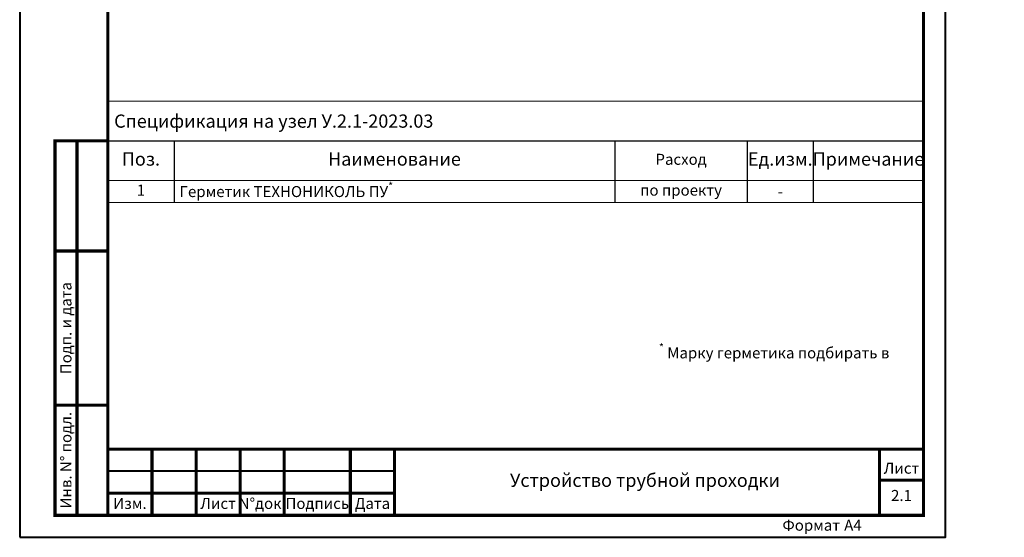
# Model space of a CAD drawing. Units: millimetres. Extents: x -124921 to 36602, y -6360 to 2974.
# Drawn here: x 4858 to 7091, y -6340 to -5165 of the extents above; entities that cross this region are included whole.
import ezdxf
from ezdxf.enums import TextEntityAlignment as Align

# ---------------------------------------------------------------- set-up
doc = ezdxf.new("R2010")
doc.units = ezdxf.units.MM
doc.layers.get('0').update_dxf_attribs({"lineweight": 30})
doc.layers.get('DEFPOINTS').update_dxf_attribs({"color": 251, "lineweight": 0})
doc.layers.add('TN-АННОТАЦИИ', color=7, linetype='Continuous', lineweight=20, true_color=0x000000)
doc.layers.add('TN-ТАБЛИЦЫ', color=7, linetype='Continuous', lineweight=40, true_color=0x000000)
doc.styles.add('TN-Текст', font='isocpeur.ttf')
doc.styles.add('TN-Текст-Аннотативный', font='isocpeur.ttf')

# ---------------------------------------------------------------- blocks, each defined once
blk = doc.blocks.new('*U6')
blk.add_lwpolyline([(0, 0), (210, 0), (210, 297), (0, 297)], close=True)
at = {"const_width": 0.7}
for points in [[(20, 5), (205, 5), (205, 292), (19.99999999999997, 292)], [(8, 5), (20, 5), (20, 90), (8, 90)], [(20, 20), (19.99999999999989, 5.000000000000028), (204.9999999999999, 5), (205, 19.99999999999997)]]:
    blk.add_lwpolyline(points, close=True, dxfattribs=at)
for points in [[(13, 5), (13, 90)], [(20, 65), (8, 65)], [(20, 30), (8, 30)], [(30, 20), (30, 5)], [(40, 20), (40, 5.000000000000028)], [(50, 20), (50, 5)], [(60, 20), (60, 5.000000000000028)], [(75, 19.99999999999997), (75, 5.000000000000028)], [(85, 19.99999999999997), (85, 5.000000000000028)], [(195, 19.99999999999997), (195, 5.000000000000028)], [(195, 12.99999999999997), (205, 12.99999999999997)], [(85, 10), (20, 10)]]:
    blk.add_lwpolyline(points, dxfattribs=at)
blk.add_lwpolyline([(85, 15), (20, 15)])
at = {"color": 0, "style": 'TN-Текст'}
for s, p in [('Подп. и дата', (10.5, 47.5)), ('Инв. N%%D подл.', (10.5, 17.5))]:
    blk.add_text(s, height=2.5, rotation=90, dxfattribs=at).set_placement(p, align=Align.MIDDLE_CENTER)
for s, p in [('Лист', (200, 13.66666666666663)), ('Изм.', (25, 5.666666666666657)), ('Лист', (45, 5.666666666666657)), ('N%%Dдок.', (55, 5.666666666666657)), ('Подпись', (67.5, 5.666666666666657)), ('Дата', (80, 5.666666666666657))]:
    blk.add_text(s, height=2.5, dxfattribs=at).set_placement(p, align=Align.BOTTOM_CENTER)
blk.add_text('Формат', height=2.5, dxfattribs=at).set_placement((173, 1.5))
at = {"color": 0, "style": 'TN-Текст', "flags": 8}
for tag, p, height in [('ФОРМА6_001', (131.775, 11.275), 3.5), ('ФОРМАТ', (187, 1.5), 2.5)]:
    blk.add_attdef(tag, p, '', height=height, dxfattribs=at)
blk.add_attdef('ЛИСТ__', text='', height=2.5, dxfattribs=at).set_placement((200, 9.499999999999954), align=Align.MIDDLE_CENTER)
blk = doc.blocks.new('*T20')
at = {"layer": 'DEFPOINTS', "color": 8, "linetype": 'ByBlock', "lineweight": 0, "transparency": 16777216}
for p, q in [((0, 0), (1850, 0)), ((0, 0), (0, -89.9999999999809)), ((1850, 0), (1850, -89.9999999999809))]:
    blk.add_line(p, q, dxfattribs=at)
at = {"layer": 'TN-ТАБЛИЦЫ', "color": 0, "lineweight": 30, "transparency": 16777216}
for p, q in [((0, -89.9999999999809), (1850, -89.9999999999809)), ((0, -89.9999999999809), (0, -229.9999999999618)), ((150, -89.9999999999809), (150, -229.9999999999618)), ((1150, -89.9999999999809), (1150, -229.9999999999618)), ((1450, -89.9999999999809), (1450, -229.9999999999618)), ((1600, -89.9999999999809), (1600, -229.9999999999618)), ((1850, -89.9999999999809), (1850, -229.9999999999618))]:
    blk.add_line(p, q, dxfattribs=at)
at = {"layer": 'TN-ТАБЛИЦЫ', "color": 0, "linetype": 'ByBlock', "lineweight": 20, "transparency": 16777216}
for p, q in [((0, -179.9999999999618), (1850, -179.9999999999618)), ((0, -229.9999999999618), (1850, -229.9999999999618))]:
    blk.add_line(p, q, dxfattribs=at)
at = {"layer": 'TN-ТАБЛИЦЫ', "color": 7, "lineweight": 13, "transparency": 16777216, "style": 'TN-Текст'}
for s, insert, char_height, width, attachment_point in [('{\\fISOCPEUR|b1|i0|c204|p34; Спецификация на узел \\C1;У.2.1-2023.03}', (5, -44.99999999999091), 30, 1840, 4), ('Поз.', (75, -134.9999999999709), 30, 140, 5), ('Наименование', (650, -134.9999999999709), 30, 990, 5), ('Расход', (1300, -134.9999999999709), 25, 290, 5), ('Ед.изм.', (1525, -134.9999999999709), 30, 140, 5), ('Примечание', (1725, -134.9999999999709), 30, 240, 5), ('1', (75, -204.9999999999618), 25, 140, 5), ('\\A1;{\\C256; Герметик ТЕХНОНИКОЛЬ ПУ\\H0.7x;\\S*^ ;}', (155, -204.9999999999618), 25, 990, 4), ('по проекту', (1300, -204.9999999999618), 25, 290, 5), ('\\A1;-', (1525, -204.9999999999618), 25, 140, 5)]:
    blk.add_mtext(s, dxfattribs=dict(at, insert=insert, char_height=char_height, width=width, attachment_point=attachment_point))

msp = doc.modelspace()

# ---------------------------------------------------------------- block references
msp.add_blockref('*T20', (5057.939181989058, -5350.000000000022))
at = {"layer": 'TN-ТАБЛИЦЫ', "color": 7}
ref = msp.add_blockref('*U6', (4857.939181989059, -6340.000000000002), dxfattribs=dict(at, xscale=10, yscale=10, zscale=10))
ref.add_attrib('ФОРМАТ', 'А4', (6727.939181989059, -6325.000000000002), dxfattribs={"layer": '0', "color": 0, "height": 25, "style": 'TN-Текст'})
ref.add_attrib('ФОРМА6_001', 'Устройство трубной проходки', (5969.939181989059, -6225.500000000002), dxfattribs={"layer": '0', "color": 0, "height": 30, "style": 'TN-Текст'})
ref.add_attrib('ЛИСТ__', '2.1', dxfattribs={"layer": '0', "color": 0, "height": 25, "style": 'TN-Текст'}).set_placement((6857.939181989059, -6245.000000000003), align=Align.MIDDLE_CENTER)

# ---------------------------------------------------------------- texts
at = {"layer": 'TN-АННОТАЦИИ', "color": 0, "insert": (5057.939181989059, -5900.204489550326), "char_height": 25, "attachment_point": 1, "style": 'TN-Текст-Аннотативный'}
msp.add_mtext_dynamic_manual_height_columns('\\A1;\\pi-125,l175,t175;{\\H0.7x;\\S*^ ;} Марку герметика подбирать в соответствии с температурой трубы проходки.', width=1812.888627058775, gutter_width=20358.2008057565, heights=[0], dxfattribs=at)

doc.saveas('drawing.dxf')
